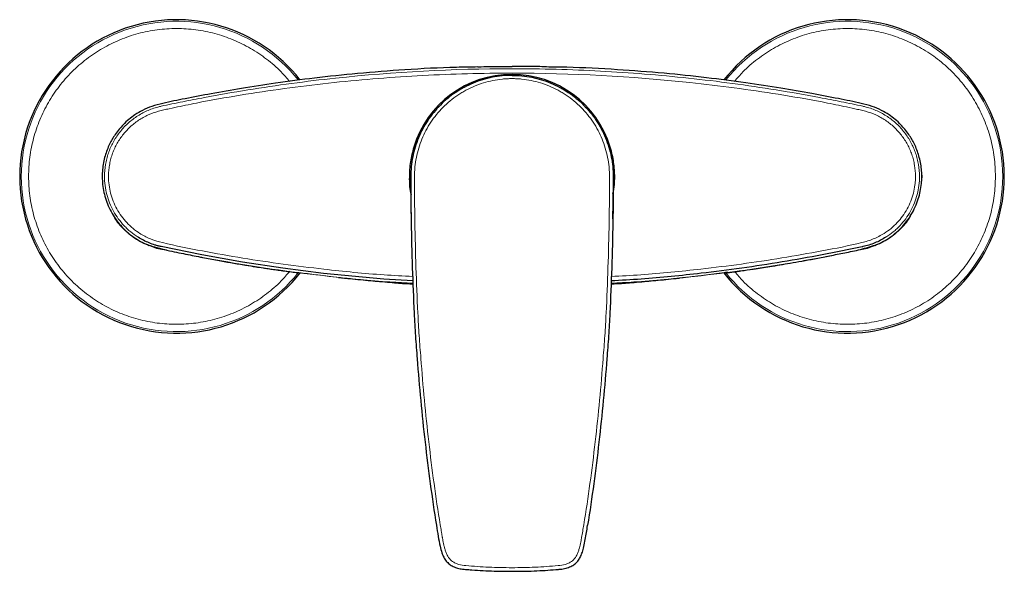
# Model space of a CAD drawing. Units: millimetres. Extents: x 35 to 548, y 37 to 388.
# Drawn here: x 82 to 302, y 265 to 388 of the extents above; entities that cross this region are included whole.
import ezdxf

# ---------------------------------------------------------------- set-up
doc = ezdxf.new("R2010")
doc.units = ezdxf.units.MM

msp = doc.modelspace()

# ---------------------------------------------------------------- linework, layer by layer
at = {"color": 8, "linetype": 'Continuous', "lineweight": 18}
for p, q in [((192.841, 377.608), (191.89, 377.613)), ((283.557, 353.009), (283.416, 354.44)), ((283.418, 351.598), (283.557, 353.009)), ((110.74, 337.586), (110.769, 337.598)), ((273.039, 337.586), (273.01, 337.598))]:
    msp.add_line(p, q, dxfattribs=at)
at = {"color": 7, "linetype": 'Continuous', "lineweight": 25}
for p, q in [((153.135, 330.431), (154.458, 330.29)), ((154.458, 330.288), (154.762, 330.256)), ((229.017, 330.256), (229.322, 330.288)), ((230.644, 330.431), (229.321, 330.29)), ((168.25, 329.03), (169.759, 328.934)), ((214.02, 328.934), (215.529, 329.03))]:
    msp.add_line(p, q, dxfattribs=at)
at = {"color": 7, "linetype": 'Continuous', "lineweight": 25, "flags": 128}
msp.add_lwpolyline([(169.733, 329.647), (163.275, 330.028), (149.776, 331.323), (140.692, 332.477), (131.639, 333.855), (122.53, 335.473), (113.468, 337.309), (113.468, 337.309), (113.468, 337.309)], dxfattribs=at)
at = {"color": 7, "linetype": 'Continuous', "lineweight": 25}
for centre, start, end in [((116.89, 353.009), 38.06931, 321.99545), ((266.89, 353.009), 0, 141.98291), ((266.89, 353.009), 217.99422, 0)]:
    msp.add_arc(centre, 35.055, start, end, dxfattribs=at)
at = {"color": 8, "linetype": 'Continuous', "lineweight": 18}
for centre, start, end in [((116.89, 353.009), 38.42705, 321.68386), ((266.89, 353.009), 0, 141.57574), ((266.89, 353.009), 218.30662, 0)]:
    msp.add_arc(centre, 34.702, start, end, dxfattribs=at)
at = {"color": 7, "linetype": 'Continuous', "lineweight": 25}
msp.add_ellipse((191.89, 352.882), major_axis=(0, 22.958), ratio=0.999991, start_param=5.006432, end_param=7.5599386, dxfattribs=at)
at = {"color": 8, "linetype": 'Continuous', "lineweight": 18}
for points, knots in [([(142.148, 374.263), (141.541, 374.988), (140.006, 376.818), (137.075, 379.311), (133.481, 381.733), (129.587, 383.648), (125.48, 385.044), (121.225, 385.89), (116.896, 386.174), (112.567, 385.89), (108.312, 385.044), (104.205, 383.649), (100.314, 381.73), (96.707, 379.32), (93.445, 376.46), (90.585, 373.198), (88.175, 369.591), (86.256, 365.7), (84.861, 361.593), (84.015, 357.338), (83.731, 353.009), (84.015, 348.68), (84.861, 344.425), (86.256, 340.317), (88.175, 336.426), (90.585, 332.819), (93.445, 329.558), (96.707, 326.697), (100.314, 324.287), (104.205, 322.369), (108.312, 320.974), (112.567, 320.128), (116.896, 319.844), (121.225, 320.128), (125.48, 320.974), (129.587, 322.369), (133.481, 324.285), (137.075, 326.706), (140.032, 329.224), (141.589, 331.083), (142.219, 331.835)], [0, 0, 0, 0, 0.0175414, 0.0443262, 0.071111, 0.0978957, 0.1246805, 0.1514653, 0.17825, 0.2050348, 0.2318196, 0.2586043, 0.2853891, 0.3121738, 0.3389586, 0.3657434, 0.3925282, 0.4193129, 0.4460977, 0.4728824, 0.4996672, 0.526452, 0.5532367, 0.5800215, 0.6068063, 0.633591, 0.6603758, 0.6871606, 0.7139453, 0.7407301, 0.7675148, 0.7942996, 0.8210844, 0.8478691, 0.8746539, 0.9014387, 0.9282234, 0.9550082, 0.981793, 1, 1, 1, 1]), ([(299.966, 353.009), (299.912, 354.452), (299.803, 357.338), (298.924, 361.593), (297.538, 365.7), (295.617, 369.591), (293.208, 373.198), (290.347, 376.46), (287.086, 379.32), (283.479, 381.73), (279.588, 383.649), (275.48, 385.044), (271.225, 385.89), (266.896, 386.174), (262.567, 385.89), (258.312, 385.044), (254.205, 383.648), (250.311, 381.733), (246.717, 379.311), (243.786, 376.818), (242.252, 374.988), (241.644, 374.264)], [0, 0, 0, 0, 0.0536057, 0.1072113, 0.160817, 0.2144227, 0.2680284, 0.321634, 0.3752397, 0.4288454, 0.4824511, 0.5360567, 0.5896624, 0.6432681, 0.6968737, 0.7504794, 0.8040851, 0.8576908, 0.9112964, 0.9649021, 1, 1, 1, 1]), ([(113.468, 368.709), (114.27, 368.881), (115.073, 369.051), (116.68, 369.386), (117.484, 369.551), (119.898, 370.038), (121.511, 370.353), (126.355, 371.266), (129.595, 371.834), (139.343, 373.409), (145.871, 374.286), (165.535, 376.394), (178.689, 377.096), (191.89, 377.094)], [0, 0, 0, 0, 0.03125, 0.03125, 0.0625, 0.0625, 0.125, 0.125, 0.25, 0.25, 0.5, 0.5, 1, 1, 1, 1]), ([(191.89, 377.094), (198.489, 377.095), (205.081, 376.92), (218.238, 376.218), (224.804, 375.691), (237.912, 374.286), (244.439, 373.408), (254.187, 371.834), (257.427, 371.266), (262.27, 370.353), (263.882, 370.038), (266.296, 369.551), (267.1, 369.386), (268.707, 369.051), (269.51, 368.881), (270.311, 368.709)], [0, 0, 0, 0, 0.25, 0.25, 0.5, 0.5, 0.75, 0.75, 0.875, 0.875, 0.9375, 0.9375, 0.96875, 0.96875, 1, 1, 1, 1]), ([(191.89, 376.107), (185.238, 376.109), (178.594, 375.933), (165.333, 375.229), (158.715, 374.701), (145.502, 373.295), (138.922, 372.418), (129.096, 370.85), (125.83, 370.285), (120.952, 369.345), (119.33, 369.018), (116.901, 368.504), (116.092, 368.329), (114.88, 368.061), (114.477, 367.971), (113.67, 367.789), (113.266, 367.701), (112.867, 367.591)], [0, 0, 0, 0, 0.25, 0.25, 0.5, 0.5, 0.75, 0.75, 0.875, 0.875, 0.9375, 0.9375, 0.96875, 0.96875, 0.984375, 0.984375, 1, 1, 1, 1]), ([(170.093, 353), (170.093, 353.089), (170.093, 353.18), (170.095, 353.36), (170.1, 353.629), (170.11, 353.898), (170.136, 354.434), (170.162, 354.79), (170.267, 355.854), (170.371, 356.557), (170.647, 357.953), (170.819, 358.645), (171.232, 360.017), (171.474, 360.699), (172.291, 362.683), (172.958, 363.938), (174.141, 365.722), (174.567, 366.301), (175.476, 367.417), (175.955, 367.948), (177.46, 369.463), (178.555, 370.371), (180.043, 371.373), (180.348, 371.567), (180.963, 371.939), (181.274, 372.116), (182.218, 372.624), (183.503, 373.236), (184.841, 373.72), (186.206, 374.138), (186.905, 374.315), (188.316, 374.598), (189.025, 374.704), (190.095, 374.81), (190.452, 374.837), (190.99, 374.864), (191.26, 374.874), (191.529, 374.879), (191.709, 374.881), (191.801, 374.882), (191.89, 374.882)], [0, 0, 0, 0, 0.0078125, 0.0078125, 0.015625, 0.03125, 0.03125, 0.0625, 0.0625, 0.125, 0.125, 0.1875, 0.1875, 0.25, 0.25, 0.375, 0.375, 0.4375, 0.4375, 0.5, 0.5, 0.625, 0.625, 0.65625, 0.65625, 0.6875, 0.6875, 0.75, 0.8125, 0.8125, 0.875, 0.875, 0.9375, 0.9375, 0.96875, 0.96875, 0.984375, 0.9921875, 0.9921875, 1, 1, 1, 1]), ([(270.927, 367.587), (270.528, 367.697), (270.124, 367.786), (269.317, 367.967), (268.913, 368.058), (267.701, 368.326), (266.892, 368.501), (264.463, 369.015), (262.84, 369.343), (257.961, 370.283), (254.694, 370.848), (244.865, 372.417), (238.284, 373.294), (218.459, 375.404), (205.197, 376.11), (191.89, 376.107)], [0, 0, 0, 0, 0.015625, 0.015625, 0.03125, 0.03125, 0.0625, 0.0625, 0.125, 0.125, 0.25, 0.25, 0.5, 0.5, 1, 1, 1, 1]), ([(213.687, 353), (213.687, 353.089), (213.686, 353.18), (213.684, 353.36), (213.68, 353.629), (213.67, 353.898), (213.643, 354.434), (213.617, 354.79), (213.512, 355.854), (213.408, 356.557), (213.132, 357.953), (212.961, 358.645), (212.547, 360.017), (212.305, 360.699), (211.488, 362.683), (210.821, 363.938), (209.638, 365.722), (209.212, 366.301), (208.303, 367.417), (207.825, 367.948), (206.32, 369.463), (205.224, 370.371), (203.736, 371.373), (203.432, 371.567), (202.816, 371.939), (202.505, 372.116), (201.562, 372.624), (200.277, 373.236), (198.938, 373.72), (197.573, 374.138), (196.874, 374.315), (195.463, 374.598), (194.754, 374.704), (193.684, 374.81), (193.327, 374.837), (192.789, 374.864), (192.52, 374.874), (192.25, 374.879), (192.07, 374.881), (191.979, 374.882), (191.89, 374.882)], [0, 0, 0, 0, 0.0078125, 0.0078125, 0.015625, 0.03125, 0.03125, 0.0625, 0.0625, 0.125, 0.125, 0.1875, 0.1875, 0.25, 0.25, 0.375, 0.375, 0.4375, 0.4375, 0.5, 0.5, 0.625, 0.625, 0.65625, 0.65625, 0.6875, 0.6875, 0.75, 0.8125, 0.8125, 0.875, 0.875, 0.9375, 0.9375, 0.96875, 0.96875, 0.984375, 0.9921875, 0.9921875, 1, 1, 1, 1]), ([(100.797, 353.009), (100.797, 353.896), (100.869, 354.778), (101.087, 356.088), (101.178, 356.521), (101.396, 357.378), (101.523, 357.803), (101.952, 359.054), (102.302, 359.855), (102.922, 361.008), (103.145, 361.384), (103.623, 362.12), (103.88, 362.482), (104.689, 363.528), (105.277, 364.173), (106.234, 365.065), (106.565, 365.349), (107.253, 365.89), (107.611, 366.149), (108.713, 366.88), (109.478, 367.302), (111.065, 368.017), (111.889, 368.309), (112.743, 368.535)], [0, 0, 0, 0, 0.125, 0.125, 0.1875, 0.1875, 0.25, 0.25, 0.375, 0.375, 0.4375, 0.4375, 0.5, 0.5, 0.625, 0.625, 0.6875, 0.6875, 0.75, 0.75, 0.875, 0.875, 1, 1, 1, 1]), ([(112.867, 367.591), (112.07, 367.373), (111.299, 367.096), (109.815, 366.42), (109.1, 366.022), (108.07, 365.333), (107.736, 365.09), (107.093, 364.581), (106.783, 364.315), (105.887, 363.479), (105.336, 362.874), (104.58, 361.891), (104.34, 361.552), (103.891, 360.863), (103.681, 360.51), (103.292, 359.79), (103.114, 359.422), (102.787, 358.67), (102.641, 358.286), (102.373, 357.504), (102.253, 357.105), (102.049, 356.302), (101.964, 355.896), (101.827, 355.077), (101.775, 354.665), (101.724, 354.045), (101.712, 353.838), (101.699, 353.528), (101.696, 353.424), (101.692, 353.217), (101.691, 353.111), (101.691, 353.009)], [0, 0, 0, 0, 0.125, 0.125, 0.25, 0.25, 0.3125, 0.3125, 0.375, 0.375, 0.5, 0.5, 0.5625, 0.5625, 0.625, 0.625, 0.6875, 0.6875, 0.75, 0.75, 0.8125, 0.8125, 0.875, 0.875, 0.9375, 0.9375, 0.96875, 0.96875, 0.984375, 0.984375, 1, 1, 1, 1]), ([(282.089, 353.009), (282.089, 353.837), (282.021, 354.666), (281.816, 355.894), (281.731, 356.299), (281.527, 357.102), (281.408, 357.5), (281.14, 358.282), (280.994, 358.666), (280.668, 359.417), (280.489, 359.785), (280.101, 360.505), (279.891, 360.857), (279.443, 361.546), (279.203, 361.885), (278.449, 362.867), (277.899, 363.472), (277.004, 364.308), (276.695, 364.575), (276.052, 365.084), (275.718, 365.327), (274.69, 366.015), (273.976, 366.414), (272.493, 367.09), (271.724, 367.368), (270.927, 367.587)], [0, 0, 0, 0, 0.125, 0.125, 0.1875, 0.1875, 0.25, 0.25, 0.3125, 0.3125, 0.375, 0.375, 0.4375, 0.4375, 0.5, 0.5, 0.625, 0.625, 0.6875, 0.6875, 0.75, 0.75, 0.875, 0.875, 1, 1, 1, 1]), ([(271.052, 368.531), (271.905, 368.304), (272.728, 368.012), (274.314, 367.296), (275.077, 366.873), (276.179, 366.142), (276.536, 365.883), (277.222, 365.342), (277.553, 365.058), (278.509, 364.166), (279.096, 363.521), (279.904, 362.475), (280.16, 362.114), (280.638, 361.378), (280.861, 361.002), (281.48, 359.85), (281.829, 359.049), (282.257, 357.8), (282.384, 357.374), (282.601, 356.518), (282.692, 356.086), (282.91, 354.777), (282.982, 353.895), (282.982, 353.009)], [0, 0, 0, 0, 0.125, 0.125, 0.25, 0.25, 0.3125, 0.3125, 0.375, 0.375, 0.5, 0.5, 0.5625, 0.5625, 0.625, 0.625, 0.75, 0.75, 0.8125, 0.8125, 0.875, 0.875, 1, 1, 1, 1]), ([(108.294, 339.421), (107.72, 339.783), (107.173, 340.178), (106.392, 340.82), (106.139, 341.042), (105.645, 341.504), (105.404, 341.744), (104.244, 342.976), (103.453, 344.058), (102.475, 345.828), (102.183, 346.447), (101.685, 347.7), (101.476, 348.339), (101.139, 349.639), (101.011, 350.3), (100.84, 351.647), (100.797, 352.328), (100.797, 353.009)], [0, 0, 0, 0, 0.125, 0.125, 0.1875, 0.1875, 0.25, 0.25, 0.5, 0.5, 0.625, 0.625, 0.75, 0.75, 0.875, 0.875, 1, 1, 1, 1]), ([(101.688, 353.009), (101.687, 352.371), (101.727, 351.732), (101.887, 350.47), (102.008, 349.85), (102.325, 348.633), (102.522, 348.035), (102.989, 346.86), (103.262, 346.281), (104.173, 344.62), (104.913, 343.606), (106.216, 342.22), (106.68, 341.786), (107.654, 340.981), (108.165, 340.61), (108.7, 340.268)], [0, 0, 0, 0, 0.125, 0.125, 0.25, 0.25, 0.375, 0.375, 0.5, 0.5, 0.75, 0.75, 0.875, 0.875, 1, 1, 1, 1]), ([(169.299, 350.368), (169.289, 350.444), (169.211, 351.047), (169.21, 351.772), (169.205, 352.399), (169.222, 352.709), (169.231, 352.803), (169.235, 352.851)], [0, 0, 0, 0, 0.0458068, 0.3642964, 0.7062099, 0.8507171, 1, 1, 1, 1]), ([(169.262, 352.991), (169.26, 352.986), (169.255, 352.975), (169.248, 352.945), (169.242, 352.905), (169.237, 352.869), (169.235, 352.851)], [0, 0, 0, 0, 0.255642, 0.5074712, 0.7555639, 1, 1, 1, 1]), ([(171.522, 312.305), (171.459, 313.151), (171.385, 313.996), (171.25, 315.688), (171.189, 316.534), (171.023, 319.074), (170.934, 320.768), (170.678, 325.852), (170.54, 329.242), (170.206, 339.417), (170.088, 346.204), (170.093, 352.992)], [0, 0, 0, 0, 0.0625, 0.0625, 0.125, 0.125, 0.25, 0.25, 0.5, 0.5, 1, 1, 1, 1]), ([(212.257, 312.305), (212.321, 313.151), (212.395, 313.996), (212.53, 315.688), (212.591, 316.534), (212.756, 319.074), (212.846, 320.768), (213.101, 325.852), (213.239, 329.242), (213.573, 339.417), (213.692, 346.204), (213.687, 352.992)], [0, 0, 0, 0, 0.0625, 0.0625, 0.125, 0.125, 0.25, 0.25, 0.5, 0.5, 1, 1, 1, 1]), ([(214.481, 350.37), (214.491, 350.445), (214.568, 351.048), (214.569, 351.771), (214.574, 352.399), (214.557, 352.709), (214.548, 352.803), (214.544, 352.851)], [0, 0, 0, 0, 0.045445, 0.3640554, 0.7060985, 0.8506605, 1, 1, 1, 1]), ([(214.544, 352.851), (214.542, 352.866), (214.539, 352.895), (214.534, 352.929), (214.528, 352.957), (214.523, 352.979), (214.519, 352.987), (214.518, 352.991)], [0, 0, 0, 0, 0.195547, 0.3935729, 0.5938216, 0.7960449, 1, 1, 1, 1]), ([(241.685, 331.708), (242.279, 331), (243.801, 329.185), (246.718, 326.707), (250.311, 324.285), (254.205, 322.369), (258.312, 320.974), (262.567, 320.128), (266.896, 319.844), (271.225, 320.128), (275.48, 320.974), (279.588, 322.369), (283.479, 324.287), (287.086, 326.697), (290.347, 329.558), (293.208, 332.819), (295.617, 336.426), (297.538, 340.317), (298.924, 344.425), (299.803, 348.68), (299.912, 351.566), (299.966, 353.009)], [0, 0, 0, 0, 0.0343674, 0.0880137, 0.1416599, 0.1953062, 0.2489524, 0.3025987, 0.3562449, 0.4098912, 0.4635374, 0.5171837, 0.5708299, 0.6244762, 0.6781225, 0.7317687, 0.785415, 0.8390612, 0.8927075, 0.9463537, 1, 1, 1, 1]), ([(275.088, 340.274), (275.623, 340.615), (276.133, 340.987), (277.106, 341.792), (277.569, 342.226), (278.871, 343.611), (279.609, 344.626), (280.52, 346.286), (280.792, 346.865), (281.259, 348.038), (281.455, 348.636), (281.772, 349.852), (281.892, 350.472), (282.012, 351.418), (282.042, 351.736), (282.072, 352.213), (282.079, 352.372), (282.089, 352.69), (282.092, 352.851), (282.091, 353.009)], [0, 0, 0, 0, 0.125, 0.125, 0.25, 0.25, 0.5, 0.5, 0.625, 0.625, 0.75, 0.75, 0.875, 0.875, 0.9375, 0.9375, 0.96875, 0.96875, 1, 1, 1, 1]), ([(282.982, 353.009), (282.982, 352.329), (282.939, 351.648), (282.768, 350.302), (282.64, 349.641), (282.304, 348.342), (282.095, 347.704), (281.598, 346.451), (281.307, 345.833), (280.33, 344.063), (279.54, 342.982), (278.381, 341.75), (278.141, 341.51), (277.648, 341.048), (277.395, 340.826), (276.615, 340.184), (276.068, 339.789), (275.495, 339.427)], [0, 0, 0, 0, 0.125, 0.125, 0.25, 0.25, 0.375, 0.375, 0.5, 0.5, 0.75, 0.75, 0.8125, 0.8125, 0.875, 0.875, 1, 1, 1, 1]), ([(102.739, 344.323), (102.838, 344.131), (103.436, 342.971), (105.07, 341.171), (107.571, 339.054), (110.485, 337.547), (112.896, 336.706), (114.323, 336.595), (114.663, 336.568)], [0, 0, 0, 0, 0.04386254, 0.26555516, 0.4872476, 0.70893987, 0.93063238, 1, 1, 1, 1]), ([(269.39, 336.594), (269.643, 336.615), (270.982, 336.724), (273.307, 337.551), (276.22, 339.054), (278.725, 341.17), (280.392, 343.024), (281.017, 344.243), (281.144, 344.493)], [0, 0, 0, 0, 0.0518274, 0.2745683, 0.4973094, 0.7200502, 0.9427909, 1, 1, 1, 1]), ([(108.7, 340.268), (108.781, 340.217), (109.585, 339.712), (111.228, 338.878), (115.847, 337.628), (122.689, 336.319), (134.688, 334.171), (148.228, 332.369), (160.918, 331.092), (167.559, 330.739), (169.696, 330.626)], [0, 0, 0, 0, 0.004615, 0.0460433, 0.0886933, 0.236227, 0.3839501, 0.6788639, 0.8966746, 1, 1, 1, 1]), ([(214.083, 330.625), (216.293, 330.744), (222.99, 331.104), (235.723, 332.389), (249.223, 334.192), (261.202, 336.34), (268.028, 337.652), (272.724, 338.919), (274.292, 339.818), (275.088, 340.274)], [0, 0, 0, 0, 0.10682546, 0.32379583, 0.61808328, 0.76531705, 0.91272443, 0.95571737, 1, 1, 1, 1]), ([(169.752, 329.125), (168.037, 329.212), (161.778, 329.529), (151.738, 330.525), (139.646, 332.029), (130.916, 333.407), (124.795, 334.5), (121.256, 335.161), (117.728, 335.883), (114.184, 336.537), (111.887, 337.236), (110.74, 337.586)], [0, 0, 0, 0, 0.0862357, 0.3146215, 0.5064688, 0.6983506, 0.7586704, 0.8189959, 0.8793357, 0.9397377, 1, 1, 1, 1]), ([(214.027, 329.12), (215.732, 329.206), (221.978, 329.521), (232.003, 330.514), (244.089, 332.018), (252.814, 333.396), (258.93, 334.489), (262.462, 335.149), (265.986, 335.868), (269.548, 336.533), (271.87, 337.233), (273.039, 337.586)], [0, 0, 0, 0, 0.08571399, 0.31396758, 0.5057209, 0.69749155, 0.75776856, 0.8180074, 0.87809635, 0.93865854, 1, 1, 1, 1]), ([(144.768, 331.462), (146.019, 331.294), (148.855, 330.913), (151.602, 330.603), (153.137, 330.43)], [0, 0, 0, 0, 0.4411622, 1, 1, 1, 1]), ([(154.458, 330.29), (155.041, 330.228), (159.52, 329.746), (163.996, 329.418), (167.89, 329.133)], [0, 0, 0, 0, 0.1301368, 1, 1, 1, 1]), ([(229.321, 330.29), (228.739, 330.228), (224.259, 329.746), (219.783, 329.418), (215.89, 329.133)], [0, 0, 0, 0, 0.1301368, 1, 1, 1, 1]), ([(230.642, 330.43), (230.806, 330.448), (231.135, 330.485), (231.635, 330.541), (232.142, 330.599), (232.657, 330.658), (233.18, 330.719), (233.71, 330.782), (234.248, 330.846), (234.793, 330.912), (235.346, 330.98), (235.907, 331.05), (236.474, 331.122), (237.049, 331.196), (237.632, 331.271), (238.221, 331.349), (238.817, 331.429), (239.42, 331.511), (239.825, 331.568), (240.029, 331.596)], [0, 0, 0, 0, 0.0539185, 0.1083878, 0.1634245, 0.2190439, 0.2752601, 0.3320858, 0.3895328, 0.4476117, 0.5063319, 0.565702, 0.6257294, 0.6864207, 0.7477816, 0.8098165, 0.8725295, 0.9359233, 1, 1, 1, 1]), ([(167.89, 329.133), (167.89, 329.13), (167.89, 329.127), (167.89, 329.121), (167.89, 329.115), (167.89, 329.105), (167.89, 329.094), (167.89, 329.088)], [0, 0, 0, 0, 0.2499991, 0.3749987, 0.4999985, 0.7499985, 1, 1, 1, 1]), ([(167.89, 329.088), (167.891, 329.087), (167.893, 329.084), (167.909, 329.079), (167.936, 329.072), (167.975, 329.065), (168.025, 329.058), (168.087, 329.049), (168.161, 329.04), (168.22, 329.034), (168.25, 329.03)], [0, 0, 0, 0, 0.12183161, 0.24444381, 0.36789539, 0.49224789, 0.61756573, 0.74391629, 0.87136992, 1, 1, 1, 1]), ([(215.89, 329.088), (215.889, 329.087), (215.887, 329.084), (215.873, 329.079), (215.85, 329.074), (215.818, 329.068), (215.773, 329.061), (215.713, 329.052), (215.647, 329.044), (215.584, 329.037), (215.548, 329.033), (215.529, 329.031)], [0, 0, 0, 0, 0.112837, 0.2256817, 0.3385124, 0.4513578, 0.5641933, 0.7039421, 0.8436494, 0.9218253, 1, 1, 1, 1]), ([(215.89, 329.133), (215.89, 329.132), (215.89, 329.131), (215.89, 329.129), (215.89, 329.129), (215.89, 329.128), (215.89, 329.127), (215.89, 329.126), (215.89, 329.126), (215.89, 329.125), (215.89, 329.125), (215.89, 329.124), (215.89, 329.123), (215.89, 329.122), (215.89, 329.121), (215.89, 329.121), (215.89, 329.12), (215.89, 329.119), (215.89, 329.118), (215.89, 329.116), (215.89, 329.115), (215.89, 329.113), (215.89, 329.111), (215.89, 329.108), (215.89, 329.105), (215.89, 329.103), (215.89, 329.101), (215.89, 329.099), (215.89, 329.094), (215.89, 329.091), (215.89, 329.088)], [0, 0, 0, 0, 0.1037891, 0.1285036, 0.1346626, 0.1531602, 0.2066757, 0.2210995, 0.2355267, 0.2500629, 0.2567076, 0.2782834, 0.3209602, 0.3492367, 0.3704638, 0.3845899, 0.3916364, 0.4294881, 0.4769161, 0.4887535, 0.5243434, 0.5718484, 0.5955921, 0.6994055, 0.7458443, 0.7574712, 0.7923872, 0.8443261, 0.8962489, 1, 1, 1, 1]), ([(175.842, 275.108), (175.343, 278.19), (174.884, 281.278), (174.034, 287.463), (173.643, 290.559), (172.568, 299.859), (171.982, 306.076), (171.522, 312.303)], [0, 0, 0, 0, 0.25, 0.25, 0.5, 0.5, 1, 1, 1, 1]), ([(207.937, 275.108), (208.436, 278.189), (208.895, 281.278), (209.746, 287.462), (210.137, 290.559), (211.211, 299.859), (211.798, 306.076), (212.257, 312.303)], [0, 0, 0, 0, 0.25, 0.25, 0.5, 0.5, 1, 1, 1, 1]), ([(176.331, 272.253), (176.318, 272.312), (176.309, 272.371), (176.287, 272.49), (176.254, 272.668), (176.223, 272.846), (176.159, 273.203), (176.118, 273.441), (175.997, 274.155), (175.919, 274.632), (175.842, 275.108)], [0, 0, 0, 0, 0.0625, 0.0625, 0.125, 0.25, 0.25, 0.5, 0.5, 1, 1, 1, 1]), ([(176.924, 269.587), (176.89, 269.696), (176.861, 269.806), (176.803, 270.026), (176.775, 270.136), (176.695, 270.468), (176.646, 270.691), (176.551, 271.136), (176.505, 271.359), (176.438, 271.694), (176.405, 271.861), (176.373, 272.029), (176.352, 272.141), (176.343, 272.197), (176.331, 272.253)], [0, 0, 0, 0, 0.125, 0.125, 0.25, 0.25, 0.5, 0.5, 0.75, 0.75, 0.875, 0.9375, 0.9375, 1, 1, 1, 1]), ([(206.856, 269.587), (206.984, 270.024), (207.086, 270.468), (207.229, 271.136), (207.275, 271.359), (207.341, 271.694), (207.374, 271.861), (207.406, 272.029), (207.427, 272.141), (207.436, 272.197), (207.448, 272.253)], [0, 0, 0, 0, 0.5, 0.5, 0.75, 0.75, 0.875, 0.9375, 0.9375, 1, 1, 1, 1]), ([(181.559, 265.986), (181.031, 266.037), (180.507, 266.112), (179.743, 266.325), (179.49, 266.415), (179.006, 266.639), (178.776, 266.771), (178.344, 267.082), (178.142, 267.261), (177.794, 267.658), (177.645, 267.878), (177.385, 268.345), (177.276, 268.586), (177.131, 268.956), (177.086, 269.081), (177.001, 269.332), (176.963, 269.461), (176.924, 269.587)], [0, 0, 0, 0, 0.25, 0.25, 0.375, 0.375, 0.5, 0.5, 0.625, 0.625, 0.75, 0.75, 0.875, 0.875, 0.9375, 0.9375, 1, 1, 1, 1]), ([(202.22, 265.986), (202.749, 266.037), (203.272, 266.112), (204.037, 266.325), (204.29, 266.415), (204.773, 266.639), (205.003, 266.771), (205.436, 267.082), (205.638, 267.261), (205.985, 267.658), (206.134, 267.878), (206.394, 268.345), (206.503, 268.586), (206.648, 268.956), (206.693, 269.081), (206.778, 269.332), (206.817, 269.461), (206.856, 269.587)], [0, 0, 0, 0, 0.25, 0.25, 0.375, 0.375, 0.5, 0.5, 0.625, 0.625, 0.75, 0.75, 0.875, 0.875, 0.9375, 0.9375, 1, 1, 1, 1]), ([(191.89, 265.506), (190.166, 265.505), (188.442, 265.543), (184.996, 265.701), (183.276, 265.821), (181.559, 265.986)], [0, 0, 0, 0, 0.5, 0.5, 1, 1, 1, 1]), ([(191.89, 265.506), (193.614, 265.505), (195.338, 265.543), (198.783, 265.701), (200.504, 265.821), (202.22, 265.986)], [0, 0, 0, 0, 0.5, 0.5, 1, 1, 1, 1])]:
    msp.add_open_spline(points, degree=3, knots=knots, dxfattribs=at)
at = {"color": 7, "linetype": 'Continuous', "lineweight": 25}
for points, knots in [([(184.231, 377.484), (182.638, 377.464), (177.203, 377.397), (168.242, 376.907), (157.665, 376.095), (148.026, 375.069), (139.368, 373.934), (131.677, 372.746), (124.939, 371.578), (119.087, 370.438), (114.65, 369.56), (111.44, 368.779), (109.368, 367.869), (107.672, 366.867), (106.221, 365.779), (105.039, 364.681), (104.018, 363.533), (102.956, 362.118), (101.824, 360.162), (100.822, 357.536), (100.243, 354.483), (100.269, 351.125), (101.038, 347.631), (102.602, 344.265), (104.891, 341.344), (107.641, 339.026), (109.741, 338.047), (110.756, 337.573)], [0, 0, 0, 0, 0.0420141, 0.1433076, 0.2365567, 0.3217605, 0.3989175, 0.4668624, 0.5270411, 0.5793351, 0.6241504, 0.6464733, 0.6662954, 0.6835938, 0.6983434, 0.7140207, 0.7260364, 0.7388379, 0.7606272, 0.7854111, 0.8126102, 0.8420956, 0.8733555, 0.9062489, 0.9391104, 0.9705548, 1, 1, 1, 1]), ([(184.23, 377.532), (184.293, 377.533), (185.13, 377.557), (186.846, 377.58), (189.337, 377.609), (191.033, 377.612), (191.89, 377.613)], [0, 0, 0, 0, 0.0261021, 0.3464244, 0.6701226, 1, 1, 1, 1]), ([(192.841, 377.611), (192.53, 377.613), (192.215, 377.615), (191.902, 377.613), (191.899, 377.613)], [0, 0, 0, 0, 0.98881145, 1, 1, 1, 1]), ([(199.568, 377.532), (199.535, 377.533), (198.323, 377.566), (196.054, 377.596), (193.816, 377.605), (192.841, 377.608)], [0, 0, 0, 0, 0.0154369, 0.5711939, 1, 1, 1, 1]), ([(273.023, 337.573), (274.051, 338.053), (276.182, 339.05), (278.971, 341.423), (281.277, 344.419), (282.81, 347.835), (283.524, 351.302), (283.521, 354.579), (282.947, 357.564), (281.954, 360.164), (280.823, 362.117), (279.761, 363.532), (278.74, 364.681), (277.559, 365.779), (276.108, 366.866), (274.412, 367.869), (272.34, 368.779), (269.098, 369.568), (264.584, 370.46), (258.601, 371.622), (251.699, 372.813), (243.865, 374.012), (235.157, 375.139), (225.583, 376.143), (215.153, 376.93), (206.379, 377.403), (201.083, 377.467), (199.567, 377.486)], [0, 0, 0, 0, 0.0298263, 0.0618098, 0.0954446, 0.1288315, 0.1596823, 0.1881182, 0.2147148, 0.2394092, 0.2611999, 0.2740031, 0.2860203, 0.3016987, 0.3164498, 0.3337504, 0.3535751, 0.3759013, 0.4216041, 0.475079, 0.5367221, 0.606418, 0.6841643, 0.7683566, 0.8603111, 0.9600271, 1, 1, 1, 1]), ([(191.89, 375.611), (191.143, 375.611), (190.4, 375.574), (188.922, 375.428), (188.188, 375.319), (186.726, 375.027), (186.002, 374.844), (184.587, 374.413), (183.2, 373.915), (181.867, 373.284), (180.888, 372.76), (180.566, 372.577), (179.927, 372.194), (179.611, 371.994), (178.067, 370.96), (176.929, 370.024), (175.365, 368.459), (174.868, 367.91), (173.922, 366.758), (173.479, 366.159), (172.249, 364.315), (171.554, 363.017), (170.703, 360.963), (170.45, 360.258), (170.02, 358.837), (169.841, 358.121), (169.553, 356.676), (169.445, 355.948), (169.299, 354.479), (169.262, 353.738), (169.262, 352.991)], [0, 0, 0, 0, 0.0625, 0.0625, 0.125, 0.125, 0.1875, 0.1875, 0.25, 0.3125, 0.3125, 0.34375, 0.34375, 0.375, 0.375, 0.5, 0.5, 0.5625, 0.5625, 0.625, 0.625, 0.75, 0.75, 0.8125, 0.8125, 0.875, 0.875, 0.9375, 0.9375, 1, 1, 1, 1]), ([(191.89, 375.611), (192.637, 375.611), (193.379, 375.574), (194.857, 375.428), (195.592, 375.319), (197.053, 375.027), (197.777, 374.844), (199.192, 374.413), (200.579, 373.915), (201.912, 373.284), (202.891, 372.76), (203.214, 372.577), (203.852, 372.194), (204.168, 371.994), (205.712, 370.96), (206.85, 370.024), (208.414, 368.459), (208.912, 367.91), (209.857, 366.758), (210.301, 366.159), (211.531, 364.315), (212.225, 363.017), (213.076, 360.963), (213.329, 360.258), (213.76, 358.837), (213.939, 358.121), (214.226, 356.676), (214.334, 355.948), (214.48, 354.479), (214.517, 353.738), (214.517, 352.991)], [0, 0, 0, 0, 0.0625, 0.0625, 0.125, 0.125, 0.1875, 0.1875, 0.25, 0.3125, 0.3125, 0.34375, 0.34375, 0.375, 0.375, 0.5, 0.5, 0.5625, 0.5625, 0.625, 0.625, 0.75, 0.75, 0.8125, 0.8125, 0.875, 0.875, 0.9375, 0.9375, 1, 1, 1, 1]), ([(169.917, 359.536), (169.64, 358.472), (169.077, 356.317), (168.89, 352.885), (168.966, 350.382), (169.282, 349.105), (169.318, 348.959)], [0, 0, 0, 0, 0.3167988, 0.6420251, 0.9590868, 1, 1, 1, 1]), ([(214.464, 349.165), (214.585, 349.843), (214.902, 351.626), (214.846, 354.555), (214.473, 357.342), (214.022, 358.962), (213.862, 359.536)], [0, 0, 0, 0, 0.1911861, 0.5033676, 0.8241805, 1, 1, 1, 1]), ([(169.262, 352.979), (169.257, 346.183), (169.376, 339.388), (169.712, 329.2), (169.851, 325.805), (170.107, 320.716), (170.197, 319.02), (170.363, 316.477), (170.424, 315.63), (170.559, 313.936), (170.633, 313.089), (170.697, 312.242)], [0, 0, 0, 0, 0.5, 0.5, 0.75, 0.75, 0.875, 0.875, 0.9375, 0.9375, 1, 1, 1, 1]), ([(214.518, 352.979), (214.523, 346.183), (214.403, 339.388), (214.068, 329.2), (213.929, 325.805), (213.672, 320.716), (213.582, 319.02), (213.417, 316.477), (213.356, 315.63), (213.22, 313.936), (213.146, 313.089), (213.083, 312.242)], [0, 0, 0, 0, 0.5, 0.5, 0.75, 0.75, 0.875, 0.875, 0.9375, 0.9375, 1, 1, 1, 1]), ([(169.263, 349.631), (169.269, 349.101), (169.283, 347.827), (169.298, 345.939), (169.32, 344.506), (169.328, 343.944)], [0, 0, 0, 0, 0.3024119, 0.726252, 1, 1, 1, 1]), ([(214.444, 343.539), (214.452, 344.005), (214.475, 345.46), (214.491, 347.447), (214.508, 348.9), (214.514, 349.475)], [0, 0, 0, 0, 0.2218037, 0.6919019, 1, 1, 1, 1]), ([(113.468, 337.309), (113.354, 337.333), (113.237, 337.36), (113.008, 337.414), (112.666, 337.5), (112.328, 337.596), (111.658, 337.803), (111.219, 337.96), (109.926, 338.488), (109.094, 338.916), (108.294, 339.421)], [0, 0, 0, 0, 0.0625, 0.0625, 0.125, 0.25, 0.25, 0.5, 0.5, 1, 1, 1, 1]), ([(275.495, 339.427), (274.694, 338.921), (273.859, 338.491), (272.131, 337.785), (271.236, 337.508), (270.311, 337.309)], [0, 0, 0, 0, 0.5, 0.5, 1, 1, 1, 1]), ([(110.824, 337.603), (112.317, 337.175), (115.162, 336.359), (119.313, 335.568), (123.025, 334.824), (126.318, 334.214), (129.366, 333.673), (132.087, 333.214), (134.399, 332.841), (136.084, 332.579), (137.433, 332.375), (138.677, 332.193), (140.028, 332.003), (141.501, 331.808), (142.947, 331.623), (144.198, 331.492), (144.601, 331.466), (144.767, 331.455)], [0, 0, 0, 0, 0.1242546, 0.2368895, 0.3378374, 0.4271325, 0.504782, 0.5854457, 0.647855, 0.6919705, 0.7221584, 0.7564568, 0.7978664, 0.8471937, 0.9052569, 0.9608416, 1, 1, 1, 1]), ([(270.311, 337.309), (270.311, 337.309), (270.271, 337.301), (267.271, 336.615), (261.265, 335.457), (252.281, 333.837), (243.246, 332.46), (232.749, 331.133), (223.013, 330.135), (216.287, 329.768), (214.047, 329.646)], [0, 0, 0, 0, 0.0000011, 0.0021819, 0.1628545, 0.3236731, 0.4843592, 0.64516, 0.8818083, 1, 1, 1, 1]), ([(239.317, 331.414), (239.307, 331.409), (239.289, 331.4), (239.475, 331.419), (239.721, 331.448), (240.064, 331.492), (240.497, 331.548), (241.114, 331.63), (241.989, 331.749), (243.6, 331.973), (246.14, 332.339), (249.809, 332.903), (253.423, 333.502), (256.757, 334.088), (259.588, 334.609), (262.638, 335.191), (265.901, 335.865), (269.403, 336.526), (271.747, 337.237), (272.955, 337.603)], [0, 0, 0, 0, 0.0251359, 0.0422007, 0.0574208, 0.0715933, 0.0856256, 0.1004176, 0.1257408, 0.158223, 0.2357084, 0.3383772, 0.4661421, 0.5394194, 0.6189579, 0.7047649, 0.7968677, 0.8953448, 1, 1, 1, 1]), ([(154.762, 330.257), (155.059, 330.225), (156.195, 330.102), (158.059, 329.918), (160.288, 329.706), (162.526, 329.504), (164.64, 329.319), (166.588, 329.156), (167.696, 329.072), (168.25, 329.031)], [0, 0, 0, 0, 0.048091, 0.1835246, 0.3197789, 0.4559023, 0.6364793, 0.8182068, 1, 1, 1, 1]), ([(215.53, 329.031), (216.08, 329.072), (217.18, 329.155), (219.119, 329.317), (221.236, 329.503), (223.472, 329.704), (225.705, 329.917), (227.574, 330.101), (228.718, 330.225), (229.017, 330.257)], [0, 0, 0, 0, 0.18112922, 0.36158212, 0.54304688, 0.6794354, 0.81504681, 0.95179448, 1, 1, 1, 1]), ([(240.035, 331.591), (239.894, 331.563), (239.508, 331.487), (239.382, 331.445), (239.302, 331.419)], [0, 0, 0, 0, 0.3635218, 1, 1, 1, 1]), ([(170.697, 312.242), (171.157, 306.008), (171.743, 299.785), (172.812, 290.474), (173.2, 287.374), (174.041, 281.181), (174.493, 278.089), (174.979, 275.003)], [0, 0, 0, 0, 0.5, 0.5, 0.75, 0.75, 1, 1, 1, 1]), ([(213.083, 312.242), (212.623, 306.008), (212.036, 299.785), (210.967, 290.474), (210.579, 287.374), (209.738, 281.181), (209.286, 278.089), (208.801, 275.003)], [0, 0, 0, 0, 0.5, 0.5, 0.75, 0.75, 1, 1, 1, 1]), ([(174.983, 275.002), (175.111, 274.164), (175.35, 272.598), (175.745, 270.535), (176.133, 268.967), (176.596, 267.847), (177.147, 266.978), (177.869, 266.279), (178.744, 265.746), (179.743, 265.38), (180.682, 265.198), (181.278, 265.148), (181.504, 265.128)], [0, 0, 0, 0, 0.1921421, 0.3595041, 0.4768229, 0.5579283, 0.6335849, 0.7084618, 0.7838607, 0.8643169, 0.948423, 1, 1, 1, 1]), ([(202.275, 265.134), (202.536, 265.155), (203.206, 265.207), (204.22, 265.427), (205.243, 265.851), (206.095, 266.426), (206.768, 267.158), (207.269, 268.028), (207.664, 269.051), (207.985, 270.333), (208.382, 272.313), (208.637, 273.949), (208.809, 275.039), (208.818, 275.098)], [0, 0, 0, 0, 0.0590687, 0.1512418, 0.2323559, 0.3068886, 0.3807385, 0.4542243, 0.5316623, 0.627123, 0.7514409, 0.9865115, 1, 1, 1, 1]), ([(181.505, 265.13), (181.98, 265.088), (184.115, 264.9), (187.579, 264.727), (190.568, 264.715), (191.89, 264.71)], [0, 0, 0, 0, 0.1378432, 0.61854534, 1, 1, 1, 1]), ([(191.89, 264.695), (192.011, 264.695), (193.874, 264.693), (197.341, 264.76), (200.677, 265.008), (202.275, 265.127)], [0, 0, 0, 0, 0.0349365, 0.5375768, 1, 1, 1, 1])]:
    msp.add_open_spline(points, degree=3, knots=knots, dxfattribs=at)
at = {"color": 8, "linetype": 'Continuous', "lineweight": 18}
for points in [[(191.89, 377.613), (191.89, 377.613), (191.89, 377.613), (191.89, 377.612)], [(112.743, 368.535), (112.983, 368.599), (113.225, 368.657), (113.468, 368.709)], [(270.311, 368.709), (270.56, 368.655), (270.807, 368.596), (271.052, 368.531)], [(207.448, 272.253), (207.626, 273.202), (207.783, 274.155), (207.937, 275.108)]]:
    msp.add_open_spline(points, degree=3, dxfattribs=at)

doc.saveas('drawing.dxf')
